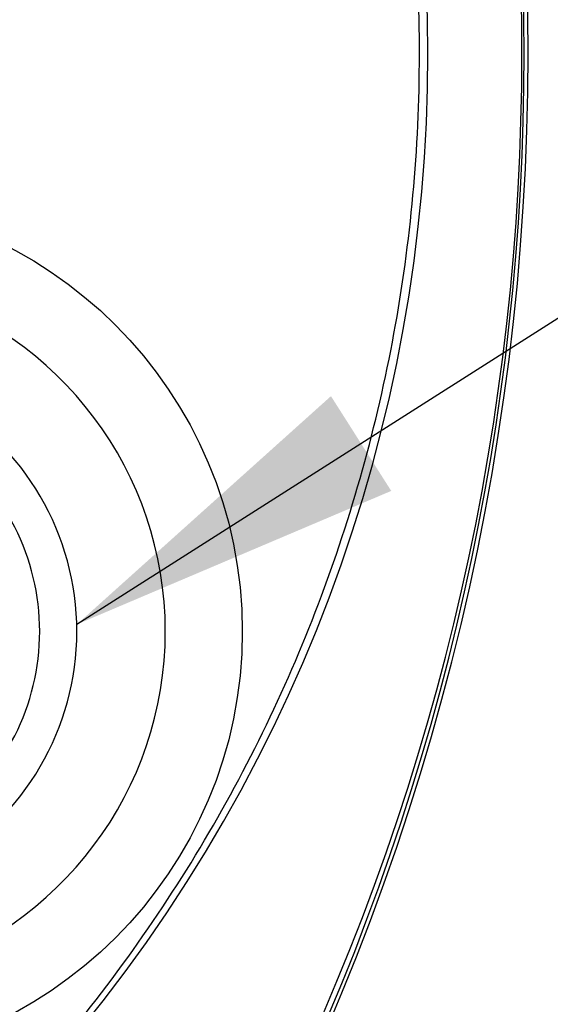
# Model space of a CAD drawing. Units: millimetres. Extents: x 0 to 210, y 0 to 297.
# Drawn here: x 151 to 154, y 125 to 130 of the extents above; entities that cross this region are included whole.
import ezdxf
from ezdxf.enums import TextEntityAlignment as Align

# ---------------------------------------------------------------- set-up
doc = ezdxf.new("R2010")
doc.units = ezdxf.units.MM
doc.layers.add('A9B6N0BS00', color=7, linetype='Continuous')
doc.layers.add('Default', color=7, linetype='Continuous')
doc.styles.add('SEACAD_Arial', font='arial.ttf', dxfattribs={"width": 0.9})
doc.dimstyles.new('ISO-InstDr', dxfattribs={"dimtxt": 2.24, "dimasz": 3.136, "dimexe": 1.12, "dimexo": 1.12, "dimgap": 0.56, "dimtad": 1, "dimdec": 0, "dimlfac": 10, "dimzin": 0, "dimdsep": 46, "dimtxsty": 'SEACAD_Arial', "dimblk1": '_SE_FILLED', "dimblk2": '_SE_FILLED', "dimsah": 1, "dimcen": 1.12, "dimadec": 0, "dimazin": 0, "dimtfac": 0.5, "dimtofl": 0, "dimtmove": 0, "dimatfit": 3, "dimfxl": 1, "dimtzin": 0, "dimarcsym": 0})

# ---------------------------------------------------------------- blocks, each defined once
blk = doc.blocks.new('SEANNOT_GROUP7')
at = {"layer": 'Default', "linetype": 'Continuous'}
blk.add_hatch(color=7, dxfattribs=at).paths.add_polyline_path([(152.4374, 128.0722), (151.1175, 126.8867), (152.7505, 127.58)])
at = {"layer": 'Default', "color": 7, "linetype": 'Continuous'}
blk.add_lwpolyline([(167.9955, 136.2986), (165.9108, 136.2986), (151.1175, 126.8867)], dxfattribs=at)
blk = doc.blocks.new('SE19')
at = {"layer": 'Default'}
blk.add_blockref('SEANNOT_GROUP7', (0, 0), dxfattribs=at)
blk = doc.blocks.new('SE18')
at = {"layer": 'Default'}
blk.add_blockref('SE19', (0, 0), dxfattribs=at)
blk = doc.blocks.new('SE6')
at = {"layer": 'A9B6N0BS00', "color": 7, "linetype": 'Continuous'}
blk.add_circle((25.671, 63.1975), 2.2502, dxfattribs=at)
for centre, radius, start, end in [((16.625, 66.1975), 12.7804, 331.16662, 28.83338), ((16.8156, 66.1975), 12.5577, 334.17003, 25.82997), ((16.6035, 66.1975), 12.7816, 334.58807, 25.41193), ((20.875, 66.1975), 8.0104, 318.03604, 41.96396), ((25.671, 63.1975), 1.8502, 286.217, 73.783), ((25.671, 63.1975), 1.391, 299.3893, 60.6107), ((25.671, 63.1975), 1.1978, 306.2217, 53.7783)]:
    blk.add_arc(centre, radius, start, end, dxfattribs=at)
blk.add_open_spline([(26.8087, 60.8614), (27.1355, 61.227), (27.4271, 61.6215), (27.9295, 62.4487), (28.1425, 62.8835), (28.4032, 63.5684), (28.4799, 63.8019), (28.6106, 64.2702), (28.6651, 64.5062), (28.7961, 65.2198), (28.8408, 65.7027), (28.8413, 66.6838), (28.7963, 67.1751), (28.6203, 68.1319), (28.49, 68.5977), (28.1455, 69.5043), (27.9286, 69.9482), (27.4235, 70.779), (27.1345, 71.1691), (26.8087, 71.5336)], degree=3, knots=[0, 0, 0, 0, 0.125, 0.125, 0.25, 0.25, 0.3125, 0.3125, 0.375, 0.375, 0.5, 0.5, 0.625, 0.625, 0.75, 0.75, 0.875, 0.875, 1, 1, 1, 1], dxfattribs=at)
blk = doc.blocks.new('DMBLK163')
at = {"layer": 'Default', "linetype": 'Continuous'}
for points in [[(139.1649, 150.6942), (136.4769, 150.2462), (139.1649, 149.7982)], [(159.1389, 150.6942), (159.1389, 149.7982), (161.8269, 150.2462)]]:
    blk.add_hatch(color=7, dxfattribs=at).paths.add_polyline_path(points)
at = {"layer": 'Default', "color": 7, "linetype": 'Continuous'}
for p, q in [((136.4769, 113.0348), (136.4769, 151.2062)), ((161.8269, 125.0893), (161.8269, 151.2062)), ((136.4769, 150.2462), (161.8269, 150.2462))]:
    blk.add_line(p, q, dxfattribs=at)
at = {"layer": 'Default', "color": 7, "linetype": 'Continuous', "style": 'SEACAD_Arial'}
for s, p in [('254', (146.5224, 154.9502)), ('[', (144.8111, 152.6462)), (']', (152.7415, 152.6462)), ('9.98', (146.5224, 152.6462))]:
    blk.add_text(s, height=1.92, dxfattribs=at).set_placement(p, align=Align.TOP_LEFT)
blk = doc.blocks.new('_SE_FILLED')
at = {"color": 0}
blk.add_line((0, 0), (-1, 0), dxfattribs=at)
blk.add_solid([(0, 0), (-1, -0.1665), (-1, 0.1665), (0, 0)], dxfattribs=at)

msp = doc.modelspace()

# ---------------------------------------------------------------- block references
msp.add_blockref('SE18', (0, 0))
at = {"layer": 'Default', "color": 7}
msp.add_blockref('SE6', (124.0559, 63.653), dxfattribs=at)

# ---------------------------------------------------------------- dimensions: what is measured, and where the dimension line sits
at = {"layer": 'Default', "color": 7, "linetype": 'Continuous'}
dim = msp.add_linear_dim(base=(161.8269228215, 150.2462326943), p1=(136.4769228215, 112.0747662543), p2=(161.8269228215, 124.1293111265), text='\\A1;<>', dimstyle='ISO-InstDr', override={"dimtxt": 1.92, "dimasz": 2.688, "dimexe": 0.96, "dimexo": 0.96, "dimgap": 0.48, "dimpost": '\\X', "dimcen": 0.96}, dxfattribs=at)
dim.commit()
dim.dimension.update_dxf_attribs({"geometry": 'DMBLK163', "text_midpoint": (149.1519231761, 150.2462326943), "dimtype": 160})

doc.saveas('drawing.dxf')
